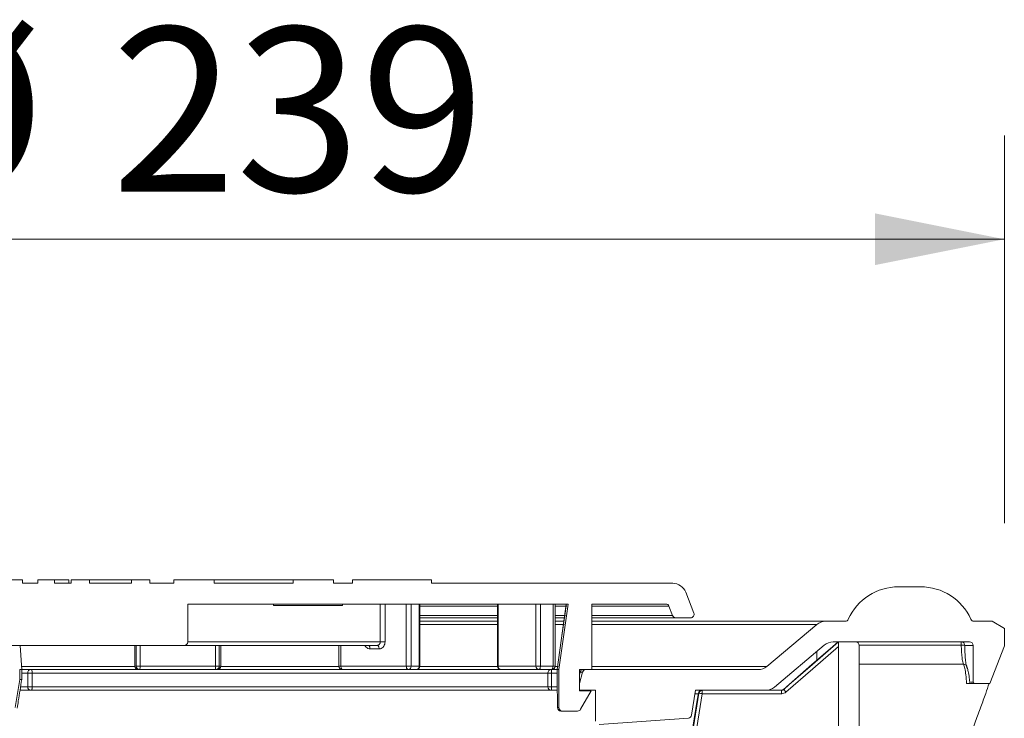
# Model space of a CAD drawing. Units: millimetres. Extents: x 202 to 1051, y 0 to 1114.
# Drawn here: x 637 to 780, y 1012 to 1114 of the extents above; entities that cross this region are included whole.
import ezdxf

# ---------------------------------------------------------------- set-up
doc = ezdxf.new("R2010")
doc.units = ezdxf.units.MM
doc.header["$LTSCALE"] = 15
doc.styles.add('SLDTEXTSTYLE0', font='TXT', dxfattribs={"width": 0.605})
doc.dimstyles.new('SLDDIMSTYLE0', dxfattribs={"dimtxt": 23.114868, "dimasz": 18.75, "dimexe": 0, "dimexo": 0.0625, "dimgap": 5.778717, "dimtad": 1, "dimdec": 0, "dimrnd": 1e-09, "dimzin": 12, "dimdsep": 46, "dimtxsty": 'SLDTEXTSTYLE0', "dimsah": 1, "dimcen": 0.09, "dimadec": 0, "dimazin": 3, "dimtfac": 1, "dimtdec": 0, "dimtofl": 0, "dimtmove": 0, "dimatfit": 3, "dimfxl": 0, "dimfrac": 2, "dimtolj": 1, "dimtzin": 12, "dimarcsym": 0})

# ---------------------------------------------------------------- blocks, each defined once
blk = doc.blocks.new('_D_6')
at = {"color": 7, "linetype": 'Continuous', "lineweight": 0}
for p, q in [((540.35, 1038.56), (540.35, 1096.83)), ((779.8, 1040.69), (779.8, 1096.83)), ((779.8, 1081.83), (540.35, 1081.83))]:
    blk.add_line(p, q, dxfattribs=at)
at = {"color": 7, "linetype": 'Continuous', "lineweight": 18}
for points in [[(540.35, 1081.83), (559.1, 1078.08), (559.1, 1085.58)], [(779.8, 1081.83), (761.05, 1085.58), (761.05, 1078.08)]]:
    blk.add_solid(points, dxfattribs=at)
at = {"color": 7, "linetype": 'Continuous', "lineweight": 18, "char_height": 23.812, "attachment_point": 1, "style": 'SLDTEXTSTYLE0'}
for s, insert in [('%%c', (616.75, 1112.53)), ('239', (650.48, 1112.53))]:
    blk.add_mtext(s, dxfattribs=dict(at, insert=insert))

msp = doc.modelspace()

# ---------------------------------------------------------------- linework, layer by layer
at = {"color": 7, "linetype": 'Continuous', "lineweight": 18}
for p, q in [((635.18, 1032.48), (637.59, 1032.48)), ((637.59, 1031.98), (637.59, 1032.48)), ((639.8, 1031.98), (637.59, 1031.98)), ((639.8, 1032.48), (639.8, 1031.98)), ((639.8, 1032.48), (642.2, 1032.48)), ((642.2, 1031.98), (642.2, 1032.48)), ((642.2, 1032.48), (644.28, 1032.48)), ((644.61, 1031.98), (642.2, 1031.98)), ((644.28, 1032.48), (644.28, 1031.98)), ((644.61, 1032.48), (644.61, 1031.98)), ((644.61, 1032.48), (647.28, 1032.48)), ((647.28, 1032.48), (647.28, 1031.98)), ((653.37, 1032.48), (647.28, 1032.48)), ((653.37, 1031.98), (647.28, 1031.98)), ((653.37, 1031.98), (653.37, 1032.48)), ((653.37, 1032.48), (656.04, 1032.48)), ((656.04, 1031.98), (656.04, 1032.48)), ((659.49, 1031.98), (656.04, 1031.98)), ((659.49, 1032.48), (665.34, 1032.48)), ((659.49, 1032.48), (659.49, 1031.98)), ((665.34, 1032.48), (665.34, 1031.98)), ((676.78, 1032.48), (665.34, 1032.48)), ((676.78, 1031.98), (665.34, 1031.98)), ((676.78, 1031.98), (676.78, 1032.48)), ((676.78, 1032.48), (682.63, 1032.48)), ((682.63, 1031.98), (682.63, 1032.48)), ((685.36, 1031.98), (682.63, 1031.98)), ((685.36, 1032.48), (685.36, 1031.98)), ((685.36, 1032.48), (696.8, 1032.48)), ((696.8, 1031.98), (696.8, 1032.48)), ((731.78, 1031.98), (696.8, 1031.98)), ((767.66, 1031.48), (764.49, 1031.48)), ((734.81, 1027.66), (733.65, 1030.7)), ((661.52, 1028.98), (716.61, 1028.98)), ((661.52, 1023.48), (661.52, 1028.98)), ((673.94, 1028.98), (673.94, 1028.78)), ((683.94, 1028.78), (673.94, 1028.78)), ((674.67, 1028.78), (674.67, 1028.76)), ((675.19, 1028.76), (675.19, 1028.78)), ((675.39, 1028.76), (675.39, 1028.78)), ((675.64, 1028.78), (675.64, 1028.76)), ((675.67, 1028.76), (675.67, 1028.78)), ((676.19, 1028.76), (676.19, 1028.78)), ((676.52, 1028.76), (676.52, 1028.78)), ((676.71, 1028.78), (676.71, 1028.76)), ((677.25, 1028.76), (677.25, 1028.78)), ((677.26, 1028.76), (677.26, 1028.78)), ((678.05, 1028.78), (678.05, 1028.76)), ((678.56, 1028.76), (678.56, 1028.78)), ((679.07, 1028.78), (679.07, 1028.76)), ((679.59, 1028.76), (679.59, 1028.78)), ((680.88, 1028.76), (680.88, 1028.78)), ((681.2, 1028.76), (681.2, 1028.78)), ((681.22, 1028.78), (681.22, 1028.76)), ((681.3, 1028.76), (681.3, 1028.78)), ((682.12, 1028.78), (682.12, 1028.76)), ((682.46, 1028.78), (682.46, 1028.76)), ((682.46, 1028.78), (682.46, 1028.76)), ((682.53, 1028.76), (682.53, 1028.78)), ((682.6, 1028.78), (682.6, 1028.76)), ((683.11, 1028.76), (683.11, 1028.78)), ((683.12, 1028.76), (683.12, 1028.78)), ((683.94, 1028.78), (683.94, 1028.98)), ((689.39, 1023.48), (689.39, 1028.98)), ((690.09, 1028.98), (690.09, 1023.48)), ((693.17, 1019.98), (693.17, 1028.98)), ((693.87, 1028.98), (693.87, 1019.98)), ((695.05, 1019.98), (695.05, 1028.98)), ((695.14, 1019.98), (695.14, 1028.98)), ((706.38, 1028.98), (706.38, 1019.98)), ((706.48, 1028.98), (706.48, 1019.98)), ((711.94, 1019.98), (711.94, 1028.98)), ((712.6, 1028.98), (712.6, 1019.98)), ((714.43, 1019.98), (714.43, 1028.98)), ((714.72, 1019.98), (714.72, 1028.98)), ((716.35, 1028.98), (715.02, 1019.48)), ((716.61, 1028.98), (715.27, 1019.48)), ((720.07, 1028.98), (730.75, 1028.98)), ((720.07, 1019.48), (720.07, 1028.98)), ((731.22, 1028.66), (731.74, 1027.3)), ((706.38, 1026.98), (695.14, 1026.98)), ((716.12, 1026.98), (714.72, 1026.98)), ((732.2, 1026.98), (720.07, 1026.98)), ((732.2, 1026.98), (734.35, 1026.98)), ((695.14, 1026.48), (706.38, 1026.48)), ((714.72, 1026.48), (716.03, 1026.48)), ((720.07, 1026.48), (753.91, 1026.48)), ((752.62, 1026.02), (745.4, 1019.95)), ((756.74, 1026.48), (753.91, 1026.48)), ((778.05, 1026.48), (775.4, 1026.48)), ((779.8, 1025.43), (778.05, 1026.48)), ((779.8, 1022.93), (779.8, 1025.43)), ((660.94, 1022.98), (603.57, 1022.98)), ((637.46, 1019.46), (637.26, 1022.98)), ((653.85, 1022.98), (653.85, 1019.98)), ((688.97, 1022.98), (660.94, 1022.98)), ((661.52, 1023.48), (689.39, 1023.48)), ((666.3, 1019.98), (666.3, 1022.98)), ((683.42, 1022.98), (683.42, 1019.98)), ((690.09, 1023.48), (689.39, 1023.48)), ((746.49, 1016.95), (753.72, 1023.02)), ((755, 1023.48), (774.77, 1023.48)), ((755.77, 1023.48), (755.77, 1007.48)), ((758.27, 1023.48), (755.77, 1023.48)), ((755.77, 1022.83), (755.77, 1007.48)), ((758.77, 1022.98), (758.77, 1007.48)), ((774.06, 1022.98), (774.07, 1022.99)), ((775.27, 1022.98), (775.27, 1017.68)), ((777.72, 1017.48), (779.8, 1022.93)), ((689.23, 1022.48), (687.92, 1022.48)), ((752.65, 1020.83), (752.65, 1022.12)), ((653.85, 1019.98), (654.06, 1019.98)), ((654.61, 1019.98), (654.06, 1019.98)), ((654.61, 1019.98), (665.54, 1019.98)), ((666.08, 1019.98), (665.54, 1019.98)), ((666.08, 1019.98), (666.29, 1019.98)), ((683.71, 1019.98), (693.17, 1019.98)), ((693.87, 1019.98), (693.17, 1019.98)), ((693.87, 1019.98), (695.05, 1019.98)), ((706.48, 1019.98), (711.94, 1019.98)), ((712.6, 1019.98), (711.94, 1019.98)), ((712.6, 1019.98), (714.43, 1019.98)), ((637.17, 1019.48), (637.17, 1019.48)), ((637.17, 1018.06), (637.17, 1019.48)), ((637.46, 1019.48), (638.8, 1019.48)), ((637.46, 1018.02), (637.46, 1019.46)), ((638.34, 1016.98), (638.34, 1018.98)), ((638.34, 1018.98), (639, 1018.98)), ((638.8, 1019.48), (714.16, 1019.48)), ((713.67, 1018.98), (639, 1018.98)), ((639, 1018.98), (639, 1016.98)), ((713.67, 1018.98), (714.22, 1018.98)), ((713.67, 1016.98), (713.67, 1018.98)), ((714.16, 1019.48), (715.02, 1019.48)), ((714.22, 1018.98), (714.22, 1016.98)), ((715.02, 1019.48), (715.02, 1018.06)), ((715.02, 1019.48), (715.02, 1018.06)), ((715.27, 1019.48), (715.02, 1019.48)), ((715.02, 1019.48), (715.02, 1019.48)), ((715.27, 1019.48), (715.27, 1013.98)), ((720.07, 1019.48), (718.27, 1019.48)), ((718.27, 1016.38), (718.27, 1019.48)), ((718.27, 1017.48), (718.71, 1019.11)), ((718.38, 1019.11), (718.32, 1018.85)), ((718.71, 1019.11), (718.38, 1019.11)), ((744.11, 1019.48), (719.19, 1019.48)), ((636.52, 1013.98), (637.17, 1018.06)), ((638.34, 1016.98), (639, 1016.98)), ((639, 1016.98), (713.67, 1016.98)), ((713.67, 1016.98), (714.22, 1016.98)), ((715.02, 1018.06), (715.08, 1013.98)), ((718.27, 1017.48), (718.27, 1016.48)), ((774.32, 1017.48), (775.34, 1017.48)), ((775.47, 1017.48), (775.34, 1017.48)), ((775.47, 1017.48), (777.72, 1017.48)), ((637.52, 1016.48), (637.22, 1016.48)), ((638.8, 1016.48), (637.52, 1016.48)), ((714.16, 1016.48), (638.8, 1016.48)), ((715.05, 1016.48), (714.16, 1016.48)), ((718.27, 1016.48), (720.57, 1016.48)), ((718.27, 1016.38), (719.97, 1016.38)), ((719.97, 1016.38), (718.42, 1013.73)), ((720.57, 1012.02), (720.57, 1016.48)), ((736.04, 1015.98), (724.54, 943.44)), ((734.5, 1012.88), (735.07, 1016.48)), ((735.07, 1016.48), (745.2, 1016.48)), ((735.55, 1016.06), (735.48, 1016.06)), ((735.48, 1016.06), (735.48, 1016.06)), ((747.51, 1015.98), (736.04, 1015.98)), ((745.2, 1016.48), (747.52, 1016.48)), ((747.79, 1016.61), (747.85, 1016.61)), ((715.08, 1013.98), (715.27, 1013.98)), ((715.08, 1013.98), (715.08, 1013.98)), ((715.77, 1013.48), (715.58, 1013.48)), ((717.99, 1013.48), (715.77, 1013.48)), ((721.11, 1011.52), (734.04, 1012.46))]:
    msp.add_line(p, q, dxfattribs=at)
at = {"color": 8, "linetype": 'Continuous', "lineweight": 18}
for p, q in [((706.38, 1028.66), (695.14, 1028.66)), ((716.42, 1028.66), (714.72, 1028.66)), ((731.22, 1028.66), (720.07, 1028.66)), ((695.14, 1027.3), (706.38, 1027.3)), ((714.72, 1027.3), (716.23, 1027.3)), ((720.07, 1027.3), (731.74, 1027.3)), ((706.38, 1026.02), (695.14, 1026.02)), ((716.04, 1026.02), (714.72, 1026.02)), ((752.62, 1026.02), (720.07, 1026.02)), ((653.85, 1022.98), (653.85, 1019.98)), ((654.06, 1019.98), (654.06, 1022.98)), ((654.61, 1022.98), (654.61, 1019.98)), ((665.54, 1019.98), (665.54, 1022.98)), ((666.08, 1022.98), (666.08, 1019.98)), ((666.29, 1019.98), (666.29, 1022.98)), ((683.71, 1022.98), (683.71, 1019.98)), ((773.56, 1023.01), (758.77, 1023.01)), ((775.27, 1022.98), (774.06, 1022.98)), ((637.41, 1019.95), (653.85, 1019.95)), ((653.85, 1019.98), (653.85, 1019.98)), ((666.3, 1019.98), (666.29, 1019.98)), ((666.29, 1019.95), (683.42, 1019.95)), ((683.71, 1019.98), (683.42, 1019.98)), ((695.14, 1019.98), (695.05, 1019.98)), ((695.14, 1019.95), (706.39, 1019.95)), ((706.48, 1019.98), (706.38, 1019.98)), ((714.72, 1019.98), (714.43, 1019.98)), ((714.72, 1019.95), (715.17, 1019.95)), ((720.07, 1019.95), (745.4, 1019.95)), ((773.89, 1020.25), (758.77, 1020.25)), ((638.34, 1018.98), (637.46, 1018.98)), ((715.02, 1018.98), (714.22, 1018.98)), ((718.32, 1018.85), (718.27, 1018.68)), ((637.3, 1016.98), (638.34, 1016.98)), ((714.22, 1016.98), (715.04, 1016.98)), ((774.95, 1017.68), (775.27, 1017.68)), ((735.46, 1015.98), (734.99, 1015.98)), ((745.72, 1016.56), (745.63, 1016.48))]:
    msp.add_line(p, q, dxfattribs=at)
at = {"color": 7, "linetype": 'Continuous', "lineweight": 18, "flags": 128}
for points in [[(716.35, 1028.98), (716.21, 1027.99), (715.66, 1024.03), (715.02, 1019.48)], [(687.92, 1022.48), (687.91, 1022.58), (687.9, 1022.68), (687.87, 1022.76), (687.84, 1022.84), (687.81, 1022.9), (687.76, 1022.95), (687.72, 1022.97), (687.67, 1022.98)], [(689.23, 1022.48), (689.22, 1022.58), (689.21, 1022.68), (689.18, 1022.76), (689.15, 1022.84), (689.11, 1022.9), (689.07, 1022.95), (689.02, 1022.97), (688.97, 1022.98)], [(755.71, 1023.48), (754.95, 1022.83), (751.93, 1020.21), (747.79, 1016.61)], [(747.85, 1016.61), (748.6, 1017.26), (751.62, 1019.89), (755.76, 1023.48)], [(755.77, 1022.83), (752.06, 1019.61), (748.17, 1016.23)], [(683.71, 1019.98), (683.71, 1019.89), (683.73, 1019.79), (683.74, 1019.71), (683.77, 1019.63), (683.8, 1019.57), (683.84, 1019.52), (683.88, 1019.49), (683.92, 1019.48)], [(693.17, 1019.98), (693.18, 1019.89), (693.2, 1019.79), (693.22, 1019.71), (693.26, 1019.63), (693.3, 1019.57), (693.35, 1019.52), (693.41, 1019.49), (693.47, 1019.48)], [(712.6, 1019.98), (712.6, 1019.89), (712.58, 1019.79), (712.57, 1019.71), (712.54, 1019.63), (712.51, 1019.57), (712.47, 1019.52), (712.44, 1019.49), (712.4, 1019.48)], [(714.22, 1019.48), (714.26, 1019.49), (714.3, 1019.52), (714.34, 1019.57), (714.37, 1019.63), (714.39, 1019.71), (714.41, 1019.79), (714.42, 1019.89), (714.43, 1019.98)], [(638.8, 1019.48), (638.84, 1019.47), (638.88, 1019.45), (638.91, 1019.4), (638.94, 1019.34), (638.96, 1019.26), (638.98, 1019.18), (638.99, 1019.08), (639, 1018.98)], [(715.02, 1019.48), (715.02, 1019.48)], [(639, 1016.98), (638.99, 1016.89), (638.98, 1016.79), (638.96, 1016.71), (638.94, 1016.63), (638.91, 1016.57), (638.88, 1016.52), (638.84, 1016.49), (638.8, 1016.48)], [(735.48, 1016.06), (735.32, 1015.07), (734.69, 1011.12), (732.19, 995.32), (723.97, 943.52)], [(724.05, 943.52), (724.21, 944.51), (724.84, 948.46), (727.34, 964.26), (735.55, 1016.06)]]:
    msp.add_lwpolyline(points, dxfattribs=at)
at = {"color": 8, "linetype": 'Continuous', "lineweight": 18, "flags": 128}
msp.add_lwpolyline([(718.32, 1018.85), (718.3, 1018.86), (718.27, 1018.86)], dxfattribs=at)
at = {"color": 7, "linetype": 'Continuous', "lineweight": 18}
for centre, radius, start, end in [((731.78, 1029.98), 2, 21.0015, 89.9975), ((764.49, 1023.48), 8, 89.9996, 155.6849), ((767.66, 1023.48), 8, 24.3151, 90.0005), ((730.75, 1028.48), 0.5, 20.9993, 90.0051), ((732.2, 1027.48), 0.5, 200.9977, 270.0058), ((734.35, 1027.48), 0.5, 269.9969, 20.9997), ((753.91, 1024.48), 2, 90.004, 129.9948), ((756.74, 1026.98), 0.5, 270.0058, 335.6731), ((775.4, 1026.98), 0.5, 204.3269, 269.9933), ((660.97, 1023.53), 0.544, 266.3537, 355.429), ((755, 1021.48), 2, 89.9951, 130.0039), ((758.27, 1022.98), 0.5, 0.0049, 89.9993), ((785.06, 1023.13), 11.5, 178.2215, 180.5591), ((773.57, 1022.98), 0.5, 0.446, 90.0092), ((774.77, 1022.98), 0.5, 0.0035, 90.0008), ((654.35, 1019.98), 0.5, 179.9977, 269.9996), ((654.35, 1019.98), 0.499, 179.8453, 269.8373), ((654.56, 1019.98), 0.499, 179.8453, 269.8373), ((653.27, 1019.86), 1.35, 343.7674, 5.28), ((666.88, 1019.86), 1.35, 174.72, 196.2326), ((665.58, 1019.98), 0.499, 270.1627, 0.1547), ((665.79, 1019.98), 0.499, 270.1627, 0.1547), ((683.92, 1019.98), 0.5, 179.9977, 269.9997), ((693.41, 1019.94), 0.46, 276.6705, 5.3854), ((694.64, 1019.98), 0.5, 270.0007, 0.0019), ((694.59, 1019.94), 0.46, 276.6702, 5.3857), ((706.88, 1019.98), 0.5, 179.9974, 270.0001), ((706.94, 1019.94), 0.461, 174.7537, 263.5419), ((712.42, 1019.96), 0.479, 177.4313, 267.169), ((714.22, 1019.98), 0.5, 270.0007, 0.0019), ((744.11, 1021.48), 2, 270.0021, 310.0014), ((773.91, 1019.77), 0.484, 359.0981, 91.7422), ((638.82, 1019), 0.481, 92.5754, 182.3751), ((714.17, 1018.99), 0.498, 90.2078, 180.2199), ((713.07, 1019.11), 1.15, 353.8551, 19.063), ((719.19, 1018.98), 0.5, 89.993, 165.0025), ((638.82, 1016.96), 0.481, 177.6288, 267.4206), ((714.17, 1016.98), 0.498, 179.784, 269.7883), ((713.07, 1016.86), 1.15, 340.9391, 6.1427), ((745.2, 1018.48), 2, 269.9949, 310.0039), ((775.47, 1017.68), 0.2, 180.0164, 269.9922), ((735.97, 1015.98), 0.5, 89.9982, 170.9853), ((735.97, 1015.98), 0.5, 90.0325, 171.0417), ((736.04, 1015.98), 0.5, 90.0108, 171.0087), ((750.51, 1107.98), 93.12, 260.7568, 261.0613), ((748.53, 1016.11), 12.5, 178.2808, 180.5736), ((760.02, 1016.11), 12.51, 178.2821, 180.5722), ((760.76, 1027.33), 16.78, 219.7166, 221.412), ((715.58, 1013.98), 0.5, 180.8407, 269.997), ((715.58, 1013.98), 0.499, 179.9042, 269.8965), ((715.77, 1013.98), 0.5, 179.9981, 269.9993), ((717.99, 1013.98), 0.5, 269.9969, 329.6321), ((734.01, 1012.95), 0.5, 274.1199, 351.0077)]:
    msp.add_arc(centre, radius, start, end, dxfattribs=at)
at = {"color": 8, "linetype": 'Continuous', "lineweight": 18}
for centre, radius, start, end in [((773.72, 1021.11), 1.91, 79.3245, 94.5677), ((718.27, 1019.23), 0.163, 270.2615, 313.1927)]:
    msp.add_arc(centre, radius, start, end, dxfattribs=at)
for points, knots in [([(687.15, 1022.98), (687.16, 1022.97), (687.2, 1022.86), (687.35, 1022.7), (687.61, 1022.52), (687.82, 1022.49), (687.92, 1022.48)], [0, 0, 0, 0, 0.033405, 0.367931, 0.688818, 1, 1, 1, 1]), ([(718.27, 1019.4), (718.35, 1019.43), (718.51, 1019.48), (718.67, 1019.48), (718.75, 1019.48), (718.75, 1019.48)], [0, 0, 0, 0, 0.511522, 0.989083, 1, 1, 1, 1]), ([(637.23, 1016.6), (637.25, 1016.59), (637.3, 1016.54), (637.41, 1016.49), (637.49, 1016.49), (637.52, 1016.48)], [0, 0, 0, 0, 0.19967, 0.683986, 1, 1, 1, 1])]:
    msp.add_open_spline(points, degree=3, knots=knots, dxfattribs=at)
at = {"color": 7, "linetype": 'Continuous', "lineweight": 18}
for points, knots in [([(689.39, 1023.48), (689.39, 1023.43), (689.38, 1023.32), (689.31, 1023.17), (689.2, 1023.05), (689.08, 1022.99), (689, 1022.99), (688.97, 1022.98)], [0, 0, 0, 0, 0.231127, 0.455012, 0.66744, 0.869556, 1, 1, 1, 1]), ([(689.23, 1022.48), (689.29, 1022.49), (689.45, 1022.5), (689.7, 1022.62), (689.92, 1022.85), (690.06, 1023.15), (690.08, 1023.37), (690.09, 1023.48)], [0, 0, 0, 0, 0.1315138, 0.3351326, 0.5479779, 0.770835, 1, 1, 1, 1]), ([(755.76, 1023.48), (755.76, 1023.48), (755.76, 1023.44), (755.76, 1023.37), (755.77, 1023.23), (755.77, 1023.04), (755.77, 1022.9), (755.77, 1022.83)], [0, 0, 0, 0, 0.037867, 0.141598, 0.349378, 0.685244, 1, 1, 1, 1]), ([(773.89, 1020.25), (773.85, 1020.37), (773.73, 1020.69), (773.66, 1021.33), (773.58, 1022.13), (773.57, 1022.72), (773.56, 1023.01)], [0, 0, 0, 0, 0.133961, 0.370013, 0.683142, 1, 1, 1, 1]), ([(774.06, 1022.98), (774.07, 1022.64), (774.08, 1021.96), (774.16, 1021.02), (774.23, 1020.28), (774.35, 1019.9), (774.39, 1019.76)], [0, 0, 0, 0, 0.317789, 0.631583, 0.867528, 1, 1, 1, 1]), ([(774.32, 1017.48), (774.29, 1017.9), (774.24, 1018.63), (774.13, 1019.56), (773.96, 1020.06), (773.89, 1020.25)], [0, 0, 0, 0, 0.4472259, 0.7775553, 1, 1, 1, 1]), ([(637.46, 1019.46), (637.46, 1019.46), (637.47, 1019.48), (637.37, 1019.47), (637.3, 1019.49), (637.22, 1019.48), (637.17, 1019.48)], [0, 0, 0, 0, 0.016021, 0.187912, 0.527978, 1, 1, 1, 1]), ([(718.75, 1019.48), (718.75, 1019.48), (718.72, 1019.48), (718.63, 1019.47), (718.51, 1019.39), (718.45, 1019.29), (718.41, 1019.2), (718.39, 1019.15), (718.38, 1019.11)], [0, 0, 0, 0, 0.003848, 0.174795, 0.473227, 0.740893, 0.780411, 1, 1, 1, 1]), ([(774.39, 1019.76), (774.46, 1019.58), (774.63, 1019.11), (774.72, 1018.33), (774.77, 1017.76), (774.8, 1017.48)], [0, 0, 0, 0, 0.250851, 0.645105, 1, 1, 1, 1]), ([(636.8, 1013.9), (636.86, 1014.25), (637.08, 1015.62), (637.3, 1016.99), (637.46, 1018.02)], [0, 0, 0, 0, 0.252757, 1, 1, 1, 1]), ([(637.46, 1018.02), (637.45, 1018.02), (637.43, 1018.03), (637.36, 1018.04), (637.27, 1018.05), (637.2, 1018.06), (637.17, 1018.06), (637.17, 1018.06)], [0, 0, 0, 0, 0.042525, 0.280844, 0.679962, 0.966668, 1, 1, 1, 1]), ([(715.02, 1018.06), (715.02, 1018.06), (715.02, 1018.06), (715.02, 1018.06), (715.02, 1018.06)], [0, 0, 0, 0, 0.273046, 1, 1, 1, 1]), ([(773.92, 1007.48), (774.21, 1008.24), (774.78, 1009.74), (775.61, 1011.94), (776.39, 1014.03), (777.05, 1015.86), (777.44, 1017), (777.6, 1017.48)], [0, 0, 0, 0, 0.226485, 0.453116, 0.661009, 0.855415, 1, 1, 1, 1]), ([(747.79, 1016.61), (747.78, 1016.6), (747.73, 1016.56), (747.63, 1016.5), (747.52, 1016.49), (747.46, 1016.48)], [0, 0, 0, 0, 0.0561384, 0.5279431, 1, 1, 1, 1]), ([(747.51, 1015.98), (747.53, 1015.98), (747.65, 1015.99), (747.89, 1016.03), (748.08, 1016.16), (748.17, 1016.23)], [0, 0, 0, 0, 0.057139, 0.528539, 1, 1, 1, 1]), ([(747.85, 1016.61), (747.8, 1016.57), (747.71, 1016.51), (747.59, 1016.48), (747.53, 1016.48), (747.52, 1016.48)], [0, 0, 0, 0, 0.471415, 0.942862, 1, 1, 1, 1])]:
    msp.add_open_spline(points, degree=3, knots=knots, dxfattribs=at)

# ---------------------------------------------------------------- dimensions: what is measured, and where the dimension line sits
dim = msp.add_linear_dim(base=(540.35, 1081.83), p1=(779.8, 1025.43), p2=(540.35, 1025.43), text='%%c<>', dimstyle='SLDDIMSTYLE0', dxfattribs=at)
dim.commit()
dim.dimension.update_dxf_attribs({"geometry": '_D_6', "text_midpoint": (660.07, 1081.83), "dimtype": 160})

doc.saveas('drawing.dxf')
